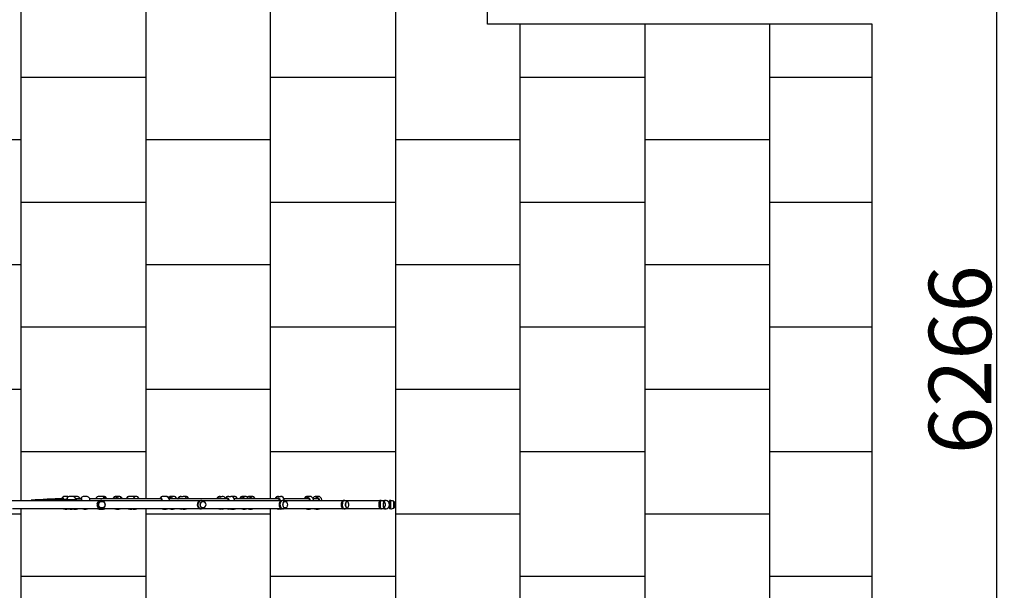
# Model space of a CAD drawing. Units: millimetres. Extents: x -777 to 11071, y -1296 to 10737.
# Drawn here: x 7126 to 11071, y 4118 to 6406 of the extents above; entities that cross this region are included whole.
import ezdxf

# ---------------------------------------------------------------- set-up
doc = ezdxf.new("R2010")
doc.units = ezdxf.units.MM
for name, color, linetype in [('BORDO PIASTE ANTITRAUMA', 20, 'Continuous'), ('GIOCO 2D', 7, 'Continuous'), ('PAVIMENTAZIONE', 254, 'Continuous'), ('QUOTE', 7, 'Continuous')]:
    doc.layers.add(name, color=color, linetype=linetype)
doc.styles.get("Standard").update_dxf_attribs({"font": 'arial.ttf'})
doc.dimstyles.new('CHZ', dxfattribs={"dimtxt": 8, "dimasz": 4, "dimexe": 1.25, "dimexo": 0.625, "dimgap": 1, "dimtad": 1, "dimdec": 1, "dimtxsty": 'Standard', "dimblk": 'OBLIQUE', "dimcen": 1, "dimadec": 0, "dimazin": 0, "dimtfac": 1, "dimtdec": 1, "dimtmove": 0, "dimatfit": 3, "dimldrblk": 'OBLIQUE', "dimfxl": 1, "dimarcsym": 0})

# ---------------------------------------------------------------- blocks, each defined once
blk = doc.blocks.new('T3DD_AL 2D')
at = {"layer": 'GIOCO 2D'}
for p, q in [((1950.7, -5451.7), (1950.7, -5097.5)), ((1983.7, -5090.8), (1983.7, -5451.7)), ((1949.7, -5307.6), (1949.7, -5315.6)), ((2000.7, -5315.6), (2000.7, -5307.6)), ((1949.7, -5328.2), (1949.7, -5336.2)), ((1949.7, -5345.3), (1949.7, -5353.3)), ((1991.2, -5371), (1991.2, -5348.9)), ((2000.7, -5336.2), (2000.7, -5328.2)), ((2000.7, -5353.3), (2000.7, -5345.3)), ((1949.7, -5384.4), (1949.7, -5392.4)), ((1983.7, -5375), (1985.7, -5375)), ((2000.7, -5392.4), (2000.7, -5384.4)), ((1985.7, -5406.3), (1983.7, -5406.3)), ((1991.2, -5693.2), (1991.2, -5405.8)), ((1949.7, -5444.8), (1949.7, -5452.8)), ((1949.7, -5452.8), (1949.7, -5455.1)), ((1949.7, -5455.1), (1949.7, -5461.5)), ((1950.7, -5452.7), (1950.7, -5451.7)), ((1950.7, -5851.7), (1950.7, -5452.7)), ((1953.9, -5455.4), (1953.9, -5455.5)), ((1980.4, -5455.4), (1980.4, -5455.5)), ((1983.7, -5452.7), (1983.7, -5451.7)), ((1983.7, -5452.7), (1983.7, -5851.7)), ((2000.7, -5452.8), (2000.7, -5444.8)), ((2000.7, -5455.1), (2000.7, -5452.8)), ((2000.7, -5461.5), (2000.7, -5455.1)), ((1949.7, -5513.4), (1949.7, -5521.4)), ((1949.7, -5521.4), (1949.7, -5523.4)), ((2000.7, -5521.4), (2000.7, -5513.4)), ((2000.7, -5523.4), (2000.7, -5521.4)), ((1949.7, -5566.8), (1949.7, -5574.8)), ((1949.7, -5582.4), (1949.7, -5590.4)), ((2000.7, -5574.8), (2000.7, -5566.8)), ((2000.7, -5590.4), (2000.7, -5582.4)), ((1949.7, -5701.8), (1949.7, -5709.8)), ((1949.7, -5709.8), (1949.7, -5712.6)), ((1983.7, -5696.7), (1985.7, -5696.7)), ((2000.7, -5709.8), (2000.7, -5701.8)), ((2000.7, -5712.6), (2000.7, -5709.8)), ((1949.7, -5733.4), (1949.7, -5741.4)), ((1985.7, -5724.8), (1983.7, -5724.8)), ((1991.2, -5958.5), (1991.2, -5723.7)), ((2000.7, -5741.4), (2000.7, -5733.4)), ((1949.7, -5781.3), (1949.7, -5773.3)), ((1949.7, -5781.4), (1949.7, -5789.4)), ((2000.7, -5773.3), (2000.7, -5781.3)), ((2000.7, -5789.4), (2000.7, -5781.4)), ((1950.7, -5854.1), (1950.7, -5851.7)), ((1950.7, -6177.2), (1950.7, -5854.1)), ((1953.9, -5860.2), (1953.9, -5860.5)), ((1980.4, -5860.2), (1980.4, -5860.5)), ((1983.7, -5854.1), (1983.7, -5851.7)), ((1983.7, -5854.1), (1983.7, -6177.2)), ((1949.7, -5937.6), (1949.7, -5929.6)), ((2000.7, -5929.6), (2000.7, -5937.6)), ((1949.7, -5971.6), (1949.7, -5963.6)), ((1949.7, -5976.9), (1949.7, -5984.9)), ((1985.7, -5963.8), (1983.7, -5963.8)), ((1985.7, -5986.6), (1983.7, -5986.6)), ((1991.2, -6162), (1991.2, -5985.6)), ((2000.7, -5963.6), (2000.7, -5971.6)), ((2000.7, -5984.9), (2000.7, -5976.9)), ((1949.7, -6021), (1949.7, -6029)), ((2000.7, -6029), (2000.7, -6021)), ((1949.7, -6047.4), (1949.7, -6055.4)), ((2000.7, -6055.4), (2000.7, -6047.4)), ((1949.7, -6171.1), (1949.7, -6163.1)), ((1950.7, -6180.6), (1950.7, -6177.2)), ((1950.7, -6422.3), (1950.7, -6180.6)), ((1953.9, -6189.4), (1953.9, -6189.7)), ((1980.4, -6189.4), (1980.4, -6189.7)), ((1985.7, -6168.5), (1983.7, -6168.5)), ((1983.7, -6180.6), (1983.7, -6177.2)), ((1983.7, -6180.6), (1983.7, -6422.3)), ((1985.7, -6186.1), (1983.7, -6186.1)), ((1991.2, -6282.9), (1991.2, -6185)), ((2000.7, -6163.1), (2000.7, -6171.1)), ((1949.7, -6279.7), (1949.7, -6287.7)), ((1983.7, -6290.1), (1985.7, -6290.1)), ((1983.7, -6302.7), (1985.7, -6302.7)), ((1991.2, -6317.4), (1991.2, -6301.7)), ((2000.7, -6287.7), (2000.7, -6279.7)), ((1949.7, -6313.4), (1949.7, -6321.4)), ((1983.7, -6327.7), (1985.7, -6327.7)), ((1983.7, -6336.4), (1985.7, -6336.4)), ((2000.7, -6321.4), (2000.7, -6313.4)), ((1950.7, -6426.5), (1950.7, -6422.3)), ((1950.7, -6569.1), (1950.7, -6426.5)), ((1983.7, -6426.5), (1983.7, -6422.3)), ((1983.7, -6426.5), (1983.7, -6569.1)), ((1953.9, -6437.2), (1953.9, -6437.7)), ((1980.4, -6437.2), (1980.4, -6437.7)), ((1950.7, -6573.7), (1950.7, -6569.1)), ((1950.7, -6591.9), (1950.7, -6573.7)), ((1953.9, -6585.6), (1953.9, -6586.1)), ((1980.4, -6585.6), (1980.4, -6586.1)), ((1983.7, -6573.7), (1983.7, -6569.1)), ((1983.7, -6573.7), (1983.7, -6591.9)), ((1983.7, -6608.4), (1950.7, -6608.4)), ((1950.7, -6613.2), (1950.7, -6608.4)), ((1950.7, -6613.2), (1983.7, -6613.2)), ((1953.7, -6625.4), (1980.7, -6625.4)), ((1953.9, -6625.4), (1953.9, -6625.9)), ((1980.4, -6625.9), (1953.9, -6625.9)), ((1980.4, -6625.4), (1980.4, -6625.9)), ((1983.7, -6613.2), (1983.7, -6608.4))]:
    blk.add_line(p, q, dxfattribs=at)
for centre, radius, start, end in [((4060.9, -4902.8), 2093.3, 187.1093, 187.3786), ((6245.6, -4793.7), 4279.7, 185.2258, 185.5526), ((396.6, -5307.1), 1594.1, 0.257, 4.875), ((3722.3, -5196.2), 1736.3, 180.38, 183.9792), ((-2578.2, -5433.4), 4567.4, 2.6286, 2.8244), ((7681.9, -5073.9), 5699.4, 181.5084, 183.0166), ((1964.7, -5307.6), 15, 158.5195, 180), ((1964.7, -5315.6), 15, 180, 201.4805), ((1964.7, -5328.2), 15, 158.5195, 180), ((1985.7, -5307.6), 15, 0, 70.5692), ((1985.7, -5328.2), 15, 0, 53.6281), ((1985.7, -5315.6), 15, 335.12, 0), ((1964.7, -5336.2), 15, 180, 201.4805), ((1964.7, -5345.3), 15, 162.3442, 180), ((1964.7, -5353.3), 15, 180, 201.4805), ((1985.7, -5353.3), 15, 298.2446, 0), ((1985.7, -5336.2), 15, 306.3719, 0), ((1985.7, -5345.3), 15, 0, 17.6558), ((1964.7, -5384.4), 15, 158.5195, 180), ((1964.7, -5392.4), 15, 180, 201.4805), ((1985.7, -5384.4), 15, 0, 55.7268), ((1985.7, -5392.4), 15, 304.2732, 0), ((1964.7, -5444.8), 15, 158.5195, 180), ((1985.7, -5444.8), 15, 0, 62.6975), ((1964.7, -5452.8), 15, 180, 201.4805), ((1964.7, -5455.1), 15, 180, 201.4805), ((1964.7, -5461.5), 15, 180, 201.4805), ((1985.7, -5455.1), 15, 291.6822, 0), ((1985.7, -5461.5), 15, 291.6822, 0), ((1985.7, -5452.8), 15, 297.3025, 0), ((1964.7, -5513.4), 15, 158.5195, 180), ((1964.7, -5521.4), 15, 180, 201.4805), ((1964.7, -5523.4), 15, 180, 201.4805), ((1985.7, -5513.4), 15, 0, 68.3178), ((1983.2, -5519.4), 8.5, 13.3371, 19.7499), ((1985.7, -5521.4), 15, 291.6822, 0), ((1985.7, -5523.4), 15, 291.6822, 0), ((1964.7, -5566.8), 15, 158.5195, 180), ((1985.7, -5566.8), 15, 0, 68.3178), ((1964.7, -5574.8), 15, 180, 201.4805), ((1964.7, -5582.4), 15, 165.4659, 180), ((1964.7, -5590.4), 15, 180, 201.4805), ((1985.7, -5574.8), 15, 291.6822, 0), ((1985.7, -5590.4), 15, 291.6822, 0), ((1985.7, -5582.4), 15, 0, 14.5341), ((1964.7, -5701.8), 15, 158.5195, 180), ((1964.7, -5709.8), 15, 180, 201.4805), ((1964.7, -5712.6), 15, 180, 201.4805), ((1985.7, -5709.8), 15, 288.0167, 0), ((1985.7, -5701.8), 15, 0, 68.3178), ((1985.7, -5712.6), 15, 291.6822, 0), ((1964.7, -5733.4), 15, 158.5195, 180), ((1964.7, -5741.4), 15, 180, 201.4805), ((1985.7, -5741.4), 15, 291.6822, 0), ((1985.7, -5773.3), 15, 0, 68.3178), ((1985.7, -5733.4), 15, 0, 43.9282), ((1964.7, -5773.3), 15, 158.5195, 180), ((1964.7, -5781.3), 15, 180, 201.4805), ((1964.7, -5781.4), 15, 179.8323, 180), ((1964.7, -5789.4), 15, 180, 201.4805), ((1985.7, -5781.3), 15, 291.6822, 0), ((1985.7, -5789.4), 15, 291.6822, 0), ((1985.7, -5781.4), 15, 0, 0.1677), ((1985.7, -5929.6), 15, 0, 68.3178), ((1964.7, -5929.6), 15, 158.5195, 180), ((1964.7, -5937.6), 15, 180, 201.4805), ((1985.7, -5963.6), 15, 0, 68.3178), ((1985.7, -5937.6), 15, 299.7473, 0), ((1964.7, -5963.6), 15, 158.5195, 180), ((1964.7, -5971.6), 15, 180, 201.4805), ((1964.7, -5976.9), 15, 170.0061, 180), ((1964.7, -5984.9), 15, 180, 201.4805), ((1985.7, -5971.6), 15, 270, 0), ((1985.7, -5984.9), 15, 291.6822, 0), ((1985.7, -5976.9), 15, 0, 9.9939), ((1964.7, -6021), 15, 158.5195, 180), ((1964.7, -6029), 15, 180, 201.4805), ((1985.7, -6021), 15, 0, 68.3178), ((1985.7, -6029), 15, 291.6822, 0), ((1964.7, -6047.4), 15, 158.5195, 180), ((1964.7, -6055.4), 15, 180, 201.4805), ((1983.2, -6051.4), 8.5, 0, 19.7499), ((1983.2, -6051.4), 8.5, 340.2501, 0), ((1985.7, -6055.4), 15, 291.6822, 0), ((1985.7, -6047.4), 15, 0, 37.9488), ((1985.7, -6163.1), 15, 0, 68.3178), ((1964.7, -6163.1), 15, 158.5195, 180), ((1964.7, -6171.1), 15, 180, 201.4805), ((1985.7, -6171.1), 15, 270, 0), ((1985.7, -6279.7), 15, 0, 68.3178), ((1964.7, -6279.7), 15, 158.5195, 180), ((1964.7, -6287.7), 15, 180, 201.4805), ((1964.7, -6313.4), 15, 158.5195, 180), ((1985.7, -6287.7), 15, 270, 0), ((1985.7, -6313.4), 15, 0, 58.814), ((1964.7, -6321.4), 15, 180, 201.4805), ((1983.2, -6317.4), 8, 273.5833, 0), ((1983.2, -6317.4), 8.5, 273.3723, 0), ((1985.7, -6321.4), 15, 270, 0), ((1983.2, -6317.4), 8.5, 0, 19.7499), ((1967.2, -6591.9), 17, 166.0694, 256.0694), ((1967.2, -6591.9), 17, 283.9306, 13.9306), ((1967.2, -6591.9), 16.5, 180, 0), ((2023.6, -6601.9), 73.8, 188.8154, 198.6217), ((1969.3, -6607.7), 23.9, 229.9576, 264.9563), ((1962.1, -6608.4), 1.2, 0, 24.373), ((1965.1, -6607.7), 23.9, 275.0437, 310.0424), ((1972.3, -6608.4), 1.2, 155.627, 180), ((1910.8, -6601.9), 73.8, 341.3783, 351.1846)]:
    blk.add_arc(centre, radius, start, end, dxfattribs=at)
for centre, major_axis, ratio, start_param, end_param in [((1983.2, -5316.3), (-8.5, 0), 0.098244, 2.122374, 3.141593), ((1983.2, -5297.9), (-8.5, 0), 0.520368, 2.341434, 3.141593), ((1983.2, -5316.3), (-8.5, 0), 0.098244, 3.141593, 3.770742), ((1983.2, -5297.9), (-8.5, 0), 0.520368, 3.141593, 3.639791), ((1983.2, -5372.8), (-8.5, 0), 0.218298, 1.629654, 3.141593), ((1983.2, -5372.8), (-8.5, 0), 0.218298, 3.141593, 3.732541), ((1967.2, -5452.7), (16.5, 0), 0.976287, 5.508626, 9.424778), ((1967.2, -5451.7), (16.5, 0), 0.976287, 1.738115, 3.141593), ((1967.2, -5451.7), (16.5, 0), 0.976287, 0, 1.403478), ((1983.2, -5434.1), (-8.5, 0), 0.384056, 3.141593, 3.486294), ((1983.2, -5434.1), (-8.5, 0), 0.384056, 2.796891, 3.141593), ((1967.2, -5452.7), (16.5, 0), 0.976287, 3.141593, 3.916152), ((1983.2, -5515.5), (-8.5, 0), 0.993052, 3.141593, 3.486294), ((1983.2, -5515.5), (-8.5, 0), 0.993052, 2.796891, 3.141593), ((1983.2, -5519.3), (-8.5, 0), 0.993052, 3.36655, 3.486294), ((1983.2, -5557.2), (-8.5, 0), 0.525508, 3.141593, 3.486294), ((1983.2, -5557.2), (-8.5, 0), 0.525508, 2.796891, 3.141593), ((1983.2, -5691.8), (-8.5, 0), 0.482281, 1.629654, 3.141593), ((1983.2, -5691.8), (-8.5, 0), 0.482281, 3.141593, 3.486294), ((1983.2, -5732), (-8.5, 0), 0.941247, 3.141593, 3.486294), ((1983.2, -5732), (-8.5, 0), 0.941247, 2.796891, 3.141593), ((1983.2, -5766.1), (-8.5, 0), 0.713956, 3.141593, 3.486294), ((1983.2, -5766.1), (-8.5, 0), 0.713956, 2.796891, 3.141593), ((1967.2, -5851.7), (16.5, 0), 0.864949, 0, 3.141593), ((1967.2, -5854.1), (16.5, 0), 0.864949, 6.012613, 9.424778), ((1967.2, -5854.1), (16.5, 0), 0.864949, 3.141593, 3.412165), ((1967.2, -5860.2), (13.5, 0), 0.864949, 0, 4.253175), ((1967.2, -5860.2), (13.5, 0), 0.864949, 5.171603, 6.283185), ((1983.2, -5956.4), (-8.5, 0), 0.713956, 1.629654, 3.141593), ((1983.2, -5926), (-8.5, 0), 0.880622, 3.141593, 3.486294), ((1983.2, -5926), (-8.5, 0), 0.880622, 2.796891, 3.141593), ((1983.2, -5956.4), (-8.5, 0), 0.713956, 3.141593, 3.486294), ((1983.2, -6021.4), (-8.5, 0), 0.974146, 3.141593, 3.486294), ((1983.2, -6021.4), (-8.5, 0), 0.974146, 2.796891, 3.141593), ((1967.2, -6177.2), (16.5, 0), 0.699039, 0, 3.141593), ((1967.2, -6180.6), (16.5, 0), 0.699039, 6.130995, 9.424778), ((1967.2, -6180.6), (16.5, 0), 0.699039, 3.141593, 3.293783), ((1967.2, -6189.4), (13.5, 0), 0.699039, 0, 3.689942), ((1967.2, -6189.4), (13.5, 0), 0.699039, 5.734836, 6.283185), ((1983.2, -6159.5), (-8.5, 0), 0.880622, 1.629654, 3.141593), ((1983.2, -6159.5), (-8.5, 0), 0.880622, 3.141593, 3.486294), ((1983.2, -6280.1), (-8.5, 0), 0.974146, 1.629654, 3.141593), ((1983.2, -6280.1), (-8.5, 0), 0.974146, 3.141593, 3.486294), ((1967.2, -6422.3), (16.5, 0), 0.482107, 0, 3.141593), ((1967.2, -6426.5), (16.5, 0), 0.482107, 6.197742, 9.424778), ((1967.2, -6426.5), (16.5, 0), 0.482107, 3.141593, 3.227036), ((1967.2, -6437.2), (13.5, 0), 0.482107, 0, 3.463529), ((1967.2, -6437.7), (13.2, 0), 0.482107, 0, 3.855528), ((1967.2, -6437.7), (13.2, 0), 0.482107, 5.56925, 6.283185), ((1967.2, -6437.2), (13.5, 0), 0.482107, 5.961249, 6.283185), ((1967.2, -6569.1), (16.5, 0), 0.229985, 1.617291, 3.141593), ((1967.2, -6573.7), (16.5, 0), 0.229985, 6.246528, 9.424778), ((1967.2, -6573.7), (16.5, 0), 0.229985, 3.141593, 3.17825), ((1967.2, -6585.6), (13.5, 0), 0.229985, 0, 3.342686), ((1967.2, -6586.1), (13.2, 0), 0.229985, 0, 3.42665), ((1967.2, -6569.1), (16.5, 0), 0.229985, 0, 1.524301), ((1967.2, -6586.1), (13.2, 0), 0.229985, 5.998128, 6.283185), ((1967.2, -6585.6), (13.5, 0), 0.229985, 6.082092, 6.283185)]:
    blk.add_ellipse(centre, major_axis=major_axis, ratio=ratio, start_param=start_param, end_param=end_param, dxfattribs=at)
for centre, major_axis, ratio in [((1967.2, -5455.4), (13.5, 0), 0.976287), ((1967.2, -5455.5), (13.2, 0), 0.976287), ((1967.2, -5860.5), (13.2, 0), 0.864949), ((1967.2, -6189.7), (13.2, 0), 0.699039)]:
    blk.add_ellipse(centre, major_axis=major_axis, ratio=ratio, dxfattribs=at)
for points, knots in [([(1987.7, -5317.2), (1987.8, -5317.2), (1987.9, -5317.2), (1988.3, -5317.2), (1988.8, -5317.2), (1989.5, -5317.2), (1989.9, -5317.1), (1990.5, -5317.1), (1990.7, -5317.1), (1991.1, -5317.1), (1991.3, -5317), (1991.7, -5317), (1991.8, -5317), (1992.2, -5317), (1992.3, -5316.9), (1992.7, -5316.9), (1992.9, -5316.9), (1993.3, -5316.8), (1993.4, -5316.8), (1993.8, -5316.7), (1993.9, -5316.7), (1994.2, -5316.6), (1994.3, -5316.5), (1994.5, -5316.5), (1994.6, -5316.4), (1994.6, -5316.3), (1994.7, -5316.3), (1994.7, -5316.3), (1994.7, -5316.2), (1994.6, -5316.2), (1994.6, -5316.1), (1994.5, -5316.1), (1994.3, -5316), (1994.2, -5315.9), (1993.9, -5315.8), (1993.8, -5315.8), (1993.4, -5315.7), (1993.3, -5315.7), (1992.9, -5315.7), (1992.7, -5315.6), (1992.3, -5315.6), (1992.2, -5315.6), (1991.8, -5315.5), (1991.7, -5315.5), (1991.3, -5315.5), (1991.1, -5315.4), (1990.7, -5315.4), (1990.5, -5315.4), (1990.2, -5315.4), (1990.1, -5315.4), (1990, -5315.4)], [-12.376269, -12.376269, -12.376269, -12.376269, -12.069209, -12.069209, -10.878119, -10.878119, -9.687029, -9.687029, -8.958689, -8.958689, -8.230349, -8.230349, -7.502008, -7.502008, -6.773668, -6.773668, -5.777164, -5.777164, -4.780661, -4.780661, -3.585496, -3.585496, -2.39033, -2.39033, -1.195165, -1.195165, 0, 0, 0, 1.195165, 1.195165, 2.39033, 2.39033, 3.585496, 3.585496, 4.780661, 4.780661, 5.777164, 5.777164, 6.773668, 6.773668, 7.502008, 7.502008, 8.230349, 8.230349, 8.958689, 8.958689, 9.687029, 9.687029, 9.92942, 9.92942, 9.92942, 9.92942]), ([(1989.2, -5302.8), (1989.6, -5302.7), (1989.9, -5302.6), (1990.5, -5302.4), (1990.7, -5302.3), (1991.1, -5302.2), (1991.3, -5302.1), (1991.7, -5301.9), (1991.8, -5301.8), (1992.2, -5301.6), (1992.3, -5301.5), (1992.7, -5301.3), (1992.9, -5301.1), (1993.3, -5300.8), (1993.4, -5300.6), (1993.8, -5300.3), (1993.9, -5300.1), (1994.2, -5299.6), (1994.3, -5299.4), (1994.5, -5299), (1994.6, -5298.8), (1994.6, -5298.3), (1994.7, -5298.1), (1994.7, -5297.9), (1994.7, -5297.7), (1994.6, -5297.5), (1994.6, -5297), (1994.5, -5296.8), (1994.3, -5296.4), (1994.2, -5296.2), (1993.9, -5295.7), (1993.8, -5295.5), (1993.4, -5295.2), (1993.3, -5295), (1992.9, -5294.7), (1992.7, -5294.5), (1992.3, -5294.3), (1992.2, -5294.2), (1991.8, -5294), (1991.7, -5293.9), (1991.3, -5293.7), (1991.1, -5293.6), (1990.8, -5293.5), (1990.7, -5293.5), (1990.6, -5293.4)], [-10.801724, -10.801724, -10.801724, -10.801724, -9.687029, -9.687029, -8.958689, -8.958689, -8.230349, -8.230349, -7.502008, -7.502008, -6.773668, -6.773668, -5.777164, -5.777164, -4.780661, -4.780661, -3.585496, -3.585496, -2.39033, -2.39033, -1.195165, -1.195165, 0, 0, 0, 1.195165, 1.195165, 2.39033, 2.39033, 3.585496, 3.585496, 4.780661, 4.780661, 5.777164, 5.777164, 6.773668, 6.773668, 7.502008, 7.502008, 8.230349, 8.230349, 8.958689, 8.958689, 9.215671, 9.215671, 9.215671, 9.215671]), ([(1994.6, -5348.3), (1994.5, -5348.3), (1994.5, -5348.3), (1994.3, -5348.4), (1994.2, -5348.4), (1993.9, -5348.5), (1993.8, -5348.5), (1993.4, -5348.6), (1993.3, -5348.6), (1992.9, -5348.7), (1992.7, -5348.7), (1992.3, -5348.8), (1992.2, -5348.8), (1991.8, -5348.8), (1991.7, -5348.9), (1991.3, -5348.9), (1991.1, -5348.9), (1990.7, -5348.9), (1990.5, -5349), (1989.9, -5349), (1989.5, -5349), (1989.1, -5349), (1989.1, -5349), (1989.1, -5349)], [1.516077, 1.516077, 1.516077, 1.516077, 2.39033, 2.39033, 3.585496, 3.585496, 4.780661, 4.780661, 5.777164, 5.777164, 6.773668, 6.773668, 7.502008, 7.502008, 8.230349, 8.230349, 8.958689, 8.958689, 9.687029, 9.687029, 10.878119, 10.878119, 10.915924, 10.915924, 10.915924, 10.915924]), ([(1985.7, -5375), (1986, -5375), (1986.4, -5375), (1987.2, -5375), (1987.6, -5375), (1988.3, -5375), (1988.8, -5374.9), (1989.5, -5374.8), (1989.9, -5374.8), (1990.5, -5374.7), (1990.7, -5374.7), (1991.1, -5374.6), (1991.3, -5374.6), (1991.7, -5374.5), (1991.8, -5374.4), (1992.2, -5374.4), (1992.3, -5374.3), (1992.7, -5374.2), (1992.9, -5374.2), (1993.3, -5374), (1993.4, -5373.9), (1993.8, -5373.8), (1993.9, -5373.7), (1994.2, -5373.5), (1994.3, -5373.5), (1994.5, -5373.3), (1994.6, -5373.2), (1994.6, -5373), (1994.7, -5372.9), (1994.7, -5372.8), (1994.7, -5372.7), (1994.6, -5372.6), (1994.6, -5372.4), (1994.5, -5372.4), (1994.3, -5372.2), (1994.2, -5372.1), (1993.9, -5371.9), (1993.8, -5371.8), (1993.4, -5371.7), (1993.3, -5371.6), (1992.9, -5371.5), (1992.7, -5371.4), (1992.3, -5371.3), (1992.2, -5371.3), (1991.8, -5371.2), (1991.7, -5371.1), (1991.3, -5371.1), (1991.1, -5371), (1990.7, -5370.9), (1990.5, -5370.9), (1990.2, -5370.9), (1990.2, -5370.9), (1990.2, -5370.9)], [-14.272681, -14.272681, -14.272681, -14.272681, -13.170945, -13.170945, -12.069209, -12.069209, -10.878119, -10.878119, -9.687029, -9.687029, -8.958689, -8.958689, -8.230349, -8.230349, -7.502008, -7.502008, -6.773668, -6.773668, -5.777164, -5.777164, -4.780661, -4.780661, -3.585496, -3.585496, -2.39033, -2.39033, -1.195165, -1.195165, 0, 0, 0, 1.195165, 1.195165, 2.39033, 2.39033, 3.585496, 3.585496, 4.780661, 4.780661, 5.777164, 5.777164, 6.773668, 6.773668, 7.502008, 7.502008, 8.230349, 8.230349, 8.958689, 8.958689, 9.687029, 9.687029, 9.736701, 9.736701, 9.736701, 9.736701]), ([(1994.1, -5404.8), (1994.1, -5404.8), (1994.1, -5404.8), (1993.9, -5404.9), (1993.8, -5405), (1993.4, -5405.2), (1993.3, -5405.2), (1992.9, -5405.4), (1992.7, -5405.4), (1992.3, -5405.5), (1992.2, -5405.6), (1991.8, -5405.7), (1991.7, -5405.7), (1991.3, -5405.8), (1991.1, -5405.8), (1990.7, -5405.9), (1990.5, -5405.9), (1989.9, -5406), (1989.5, -5406.1), (1988.8, -5406.1), (1988.3, -5406.2), (1987.6, -5406.2), (1987.2, -5406.2), (1986.4, -5406.3), (1986, -5406.3), (1985.7, -5406.3)], [3.409889, 3.409889, 3.409889, 3.409889, 3.585496, 3.585496, 4.780661, 4.780661, 5.777164, 5.777164, 6.773668, 6.773668, 7.502008, 7.502008, 8.230349, 8.230349, 8.958689, 8.958689, 9.687029, 9.687029, 10.878119, 10.878119, 12.069209, 12.069209, 13.170945, 13.170945, 14.272681, 14.272681, 14.272681, 14.272681]), ([(1992.8, -5366.5), (1992.7, -5366.5), (1992.6, -5366.6), (1992.3, -5366.7), (1992.2, -5366.8), (1991.8, -5366.9), (1991.7, -5367), (1991.4, -5367.1), (1991.3, -5367.1), (1991.2, -5367.1)], [6.333085, 6.333085, 6.333085, 6.333085, 6.773668, 6.773668, 7.502008, 7.502008, 8.230349, 8.230349, 8.553213, 8.553213, 8.553213, 8.553213]), ([(1991.2, -5437.2), (1991.3, -5437.1), (1991.4, -5437.1), (1991.7, -5437), (1991.8, -5436.9), (1992.2, -5436.8), (1992.3, -5436.7), (1992.7, -5436.5), (1992.9, -5436.4), (1993.3, -5436.2), (1993.4, -5436.1), (1993.8, -5435.8), (1993.9, -5435.7), (1994.2, -5435.4), (1994.3, -5435.2), (1994.5, -5434.9), (1994.6, -5434.7), (1994.6, -5434.4), (1994.7, -5434.2), (1994.7, -5434.1), (1994.7, -5433.9), (1994.6, -5433.8), (1994.6, -5433.4), (1994.5, -5433.3), (1994.3, -5432.9), (1994.2, -5432.8), (1993.9, -5432.5), (1993.8, -5432.3), (1993.4, -5432.1), (1993.3, -5431.9), (1992.9, -5431.7), (1992.7, -5431.6), (1992.3, -5431.4), (1992.2, -5431.3), (1991.8, -5431.2), (1991.7, -5431.1), (1991.4, -5431), (1991.3, -5431), (1991.2, -5430.9)], [-8.553213, -8.553213, -8.553213, -8.553213, -8.230349, -8.230349, -7.502008, -7.502008, -6.773668, -6.773668, -5.777164, -5.777164, -4.780661, -4.780661, -3.585496, -3.585496, -2.39033, -2.39033, -1.195165, -1.195165, 0, 0, 0, 1.195165, 1.195165, 2.39033, 2.39033, 3.585496, 3.585496, 4.780661, 4.780661, 5.777164, 5.777164, 6.773668, 6.773668, 7.502008, 7.502008, 8.230349, 8.230349, 8.553213, 8.553213, 8.553213, 8.553213]), ([(1955.4, -5464), (1956.8, -5465.4), (1958.3, -5466.4), (1961.3, -5468), (1962.9, -5468.5), (1965.8, -5469), (1967.2, -5469.1), (1969.9, -5468.8), (1971.2, -5468.6), (1974, -5467.6), (1975.4, -5466.9), (1977.5, -5465.4), (1978.3, -5464.7), (1979, -5464)], [3.916152, 3.916152, 3.916152, 3.916152, 4.234647, 4.234647, 4.534695, 4.534695, 4.797979, 4.797979, 5.055621, 5.055621, 5.336909, 5.336909, 5.508626, 5.508626, 5.508626, 5.508626]), ([(1992.5, -5466.2), (1992.5, -5466.2), (1992.5, -5466.2), (1992.3, -5466.3), (1992.2, -5466.3), (1991.8, -5466.5), (1991.7, -5466.6), (1991.4, -5466.7), (1991.3, -5466.7), (1991.2, -5466.7)], [6.692779, 6.692779, 6.692779, 6.692779, 6.773668, 6.773668, 7.502008, 7.502008, 8.230349, 8.230349, 8.553213, 8.553213, 8.553213, 8.553213]), ([(1991.2, -5523.6), (1991.3, -5523.5), (1991.4, -5523.4), (1991.7, -5523.1), (1991.8, -5523), (1992.2, -5522.6), (1992.3, -5522.4), (1992.7, -5521.9), (1992.9, -5521.6), (1993.3, -5521), (1993.4, -5520.7), (1993.8, -5520), (1993.9, -5519.6), (1994.2, -5518.8), (1994.3, -5518.4), (1994.5, -5517.6), (1994.6, -5517.2), (1994.6, -5516.3), (1994.7, -5515.9), (1994.7, -5515.5), (1994.7, -5515.1), (1994.6, -5514.7), (1994.6, -5513.9), (1994.5, -5513.4), (1994.3, -5512.6), (1994.2, -5512.2), (1993.9, -5511.4), (1993.8, -5511), (1993.4, -5510.3), (1993.3, -5510), (1992.9, -5509.4), (1992.7, -5509.1), (1992.3, -5508.6), (1992.2, -5508.4), (1991.8, -5508.1), (1991.7, -5507.9), (1991.4, -5507.6), (1991.3, -5507.5), (1991.2, -5507.5)], [-8.553213, -8.553213, -8.553213, -8.553213, -8.230349, -8.230349, -7.502008, -7.502008, -6.773668, -6.773668, -5.777164, -5.777164, -4.780661, -4.780661, -3.585496, -3.585496, -2.39033, -2.39033, -1.195165, -1.195165, 0, 0, 0, 1.195165, 1.195165, 2.39033, 2.39033, 3.585496, 3.585496, 4.780661, 4.780661, 5.777164, 5.777164, 6.773668, 6.773668, 7.502008, 7.502008, 8.230349, 8.230349, 8.553213, 8.553213, 8.553213, 8.553213]), ([(1991.2, -5561.5), (1991.3, -5561.4), (1991.4, -5561.4), (1991.7, -5561.3), (1991.8, -5561.2), (1992.2, -5561), (1992.3, -5560.9), (1992.7, -5560.6), (1992.9, -5560.5), (1993.3, -5560.1), (1993.4, -5560), (1993.8, -5559.6), (1993.9, -5559.4), (1994.2, -5559), (1994.3, -5558.8), (1994.5, -5558.3), (1994.6, -5558.1), (1994.6, -5557.6), (1994.7, -5557.4), (1994.7, -5557.2), (1994.7, -5557), (1994.6, -5556.8), (1994.6, -5556.3), (1994.5, -5556.1), (1994.3, -5555.7), (1994.2, -5555.5), (1993.9, -5555), (1993.8, -5554.8), (1993.4, -5554.5), (1993.3, -5554.3), (1992.9, -5554), (1992.7, -5553.8), (1992.3, -5553.6), (1992.2, -5553.5), (1991.8, -5553.3), (1991.7, -5553.2), (1991.4, -5553), (1991.3, -5553), (1991.2, -5553)], [-8.553213, -8.553213, -8.553213, -8.553213, -8.230349, -8.230349, -7.502008, -7.502008, -6.773668, -6.773668, -5.777164, -5.777164, -4.780661, -4.780661, -3.585496, -3.585496, -2.39033, -2.39033, -1.195165, -1.195165, 0, 0, 0, 1.195165, 1.195165, 2.39033, 2.39033, 3.585496, 3.585496, 4.780661, 4.780661, 5.777164, 5.777164, 6.773668, 6.773668, 7.502008, 7.502008, 8.230349, 8.230349, 8.553213, 8.553213, 8.553213, 8.553213]), ([(1985.7, -5696.7), (1986, -5696.7), (1986.4, -5696.7), (1987.2, -5696.7), (1987.6, -5696.6), (1988.3, -5696.5), (1988.8, -5696.4), (1989.5, -5696.3), (1989.9, -5696.2), (1990.5, -5696), (1990.7, -5695.9), (1991.1, -5695.8), (1991.3, -5695.7), (1991.7, -5695.5), (1991.8, -5695.4), (1992.2, -5695.2), (1992.3, -5695.1), (1992.7, -5694.9), (1992.9, -5694.8), (1993.3, -5694.5), (1993.4, -5694.3), (1993.8, -5694), (1993.9, -5693.8), (1994.2, -5693.4), (1994.3, -5693.2), (1994.5, -5692.8), (1994.6, -5692.6), (1994.6, -5692.2), (1994.7, -5692), (1994.7, -5691.8), (1994.7, -5691.6), (1994.6, -5691.4), (1994.6, -5691), (1994.5, -5690.8), (1994.3, -5690.4), (1994.2, -5690.2), (1993.9, -5689.8), (1993.8, -5689.6), (1993.4, -5689.3), (1993.3, -5689.1), (1992.9, -5688.8), (1992.7, -5688.7), (1992.3, -5688.4), (1992.2, -5688.4), (1991.8, -5688.2), (1991.7, -5688.1), (1991.4, -5687.9), (1991.3, -5687.9), (1991.2, -5687.9)], [-14.272681, -14.272681, -14.272681, -14.272681, -13.170945, -13.170945, -12.069209, -12.069209, -10.878119, -10.878119, -9.687029, -9.687029, -8.958689, -8.958689, -8.230349, -8.230349, -7.502008, -7.502008, -6.773668, -6.773668, -5.777164, -5.777164, -4.780661, -4.780661, -3.585496, -3.585496, -2.39033, -2.39033, -1.195165, -1.195165, 0, 0, 0, 1.195165, 1.195165, 2.39033, 2.39033, 3.585496, 3.585496, 4.780661, 4.780661, 5.777164, 5.777164, 6.773668, 6.773668, 7.502008, 7.502008, 8.230349, 8.230349, 8.553213, 8.553213, 8.553213, 8.553213]), ([(1990.3, -5724.1), (1990.3, -5724.1), (1990.3, -5724.1), (1989.9, -5724.2), (1989.5, -5724.3), (1988.8, -5724.5), (1988.3, -5724.5), (1987.6, -5724.6), (1987.2, -5724.7), (1986.4, -5724.7), (1986, -5724.8), (1985.7, -5724.8)], [9.633561, 9.633561, 9.633561, 9.633561, 9.687029, 9.687029, 10.878119, 10.878119, 12.069209, 12.069209, 13.170945, 13.170945, 14.272681, 14.272681, 14.272681, 14.272681]), ([(1991.2, -5739.6), (1991.3, -5739.6), (1991.4, -5739.5), (1991.7, -5739.2), (1991.8, -5739), (1992.2, -5738.7), (1992.3, -5738.5), (1992.7, -5738.1), (1992.9, -5737.8), (1993.3, -5737.2), (1993.4, -5736.9), (1993.8, -5736.3), (1993.9, -5735.9), (1994.2, -5735.1), (1994.3, -5734.8), (1994.5, -5734), (1994.6, -5733.6), (1994.6, -5732.8), (1994.7, -5732.4), (1994.7, -5732), (1994.7, -5731.6), (1994.6, -5731.2), (1994.6, -5730.4), (1994.5, -5730), (1994.3, -5729.2), (1994.2, -5728.8), (1993.9, -5728.1), (1993.8, -5727.7), (1993.4, -5727.1), (1993.3, -5726.8), (1992.9, -5726.3), (1992.8, -5726.1), (1992.6, -5725.9)], [-8.553213, -8.553213, -8.553213, -8.553213, -8.230349, -8.230349, -7.502008, -7.502008, -6.773668, -6.773668, -5.777164, -5.777164, -4.780661, -4.780661, -3.585496, -3.585496, -2.39033, -2.39033, -1.195165, -1.195165, 0, 0, 0, 1.195165, 1.195165, 2.39033, 2.39033, 3.585496, 3.585496, 4.780661, 4.780661, 5.777164, 5.777164, 6.525289, 6.525289, 6.525289, 6.525289]), ([(1991.2, -5760.3), (1991.3, -5760.4), (1991.4, -5760.4), (1991.7, -5760.6), (1991.8, -5760.8), (1992.2, -5761), (1992.3, -5761.2), (1992.7, -5761.5), (1992.9, -5761.7), (1993.3, -5762.2), (1993.4, -5762.4), (1993.8, -5762.9), (1993.9, -5763.2), (1994.2, -5763.7), (1994.3, -5764), (1994.5, -5764.6), (1994.6, -5764.9), (1994.6, -5765.5), (1994.7, -5765.8), (1994.7, -5766.1), (1994.7, -5766.4), (1994.6, -5766.7), (1994.6, -5767.3), (1994.5, -5767.6), (1994.3, -5768.2), (1994.2, -5768.5), (1993.9, -5769.1), (1993.8, -5769.4), (1993.4, -5769.8), (1993.3, -5770.1), (1992.9, -5770.5), (1992.7, -5770.7), (1992.3, -5771.1), (1992.2, -5771.2), (1991.8, -5771.5), (1991.7, -5771.6), (1991.4, -5771.8), (1991.3, -5771.9), (1991.2, -5771.9)], [-8.553213, -8.553213, -8.553213, -8.553213, -8.230349, -8.230349, -7.502008, -7.502008, -6.773668, -6.773668, -5.777164, -5.777164, -4.780661, -4.780661, -3.585496, -3.585496, -2.39033, -2.39033, -1.195165, -1.195165, 0, 0, 0, 1.195165, 1.195165, 2.39033, 2.39033, 3.585496, 3.585496, 4.780661, 4.780661, 5.777164, 5.777164, 6.773668, 6.773668, 7.502008, 7.502008, 8.230349, 8.230349, 8.553213, 8.553213, 8.553213, 8.553213]), ([(1951.3, -5857.9), (1951.5, -5858.6), (1951.8, -5859.4), (1952.4, -5860.8), (1952.7, -5861.4), (1953.3, -5862.7), (1953.7, -5863.3), (1954.4, -5864.5), (1954.7, -5865), (1955.5, -5866.1), (1955.8, -5866.5), (1956.2, -5867)], [3.4121654, 3.4121654, 3.4121654, 3.4121654, 3.4819792, 3.4819792, 3.551793, 3.551793, 3.6216067, 3.6216067, 3.6914205, 3.6914205, 3.7612342, 3.7612342, 3.7612342, 3.7612342]), ([(1978.2, -5867), (1978.6, -5866.5), (1978.9, -5866.1), (1979.7, -5865), (1980, -5864.5), (1980.7, -5863.3), (1981.1, -5862.7), (1981.7, -5861.4), (1982, -5860.8), (1982.6, -5859.4), (1982.9, -5858.6), (1983.1, -5857.9)], [5.6635437, 5.6635437, 5.6635437, 5.6635437, 5.7333575, 5.7333575, 5.8031712, 5.8031712, 5.872985, 5.872985, 5.9427988, 5.9427988, 6.0126125, 6.0126125, 6.0126125, 6.0126125]), ([(1991.2, -5950.7), (1991.3, -5950.7), (1991.4, -5950.8), (1991.7, -5951), (1991.8, -5951.1), (1992.2, -5951.4), (1992.3, -5951.5), (1992.7, -5951.8), (1992.9, -5952), (1993.3, -5952.5), (1993.4, -5952.7), (1993.8, -5953.2), (1993.9, -5953.5), (1994.2, -5954), (1994.3, -5954.3), (1994.5, -5955), (1994.6, -5955.3), (1994.6, -5955.9), (1994.7, -5956.2), (1994.7, -5956.4), (1994.7, -5956.7), (1994.6, -5957), (1994.6, -5957.6), (1994.5, -5957.9), (1994.3, -5958.5), (1994.2, -5958.8), (1993.9, -5959.4), (1993.8, -5959.7), (1993.4, -5960.2), (1993.3, -5960.4), (1992.9, -5960.8), (1992.7, -5961.1), (1992.3, -5961.4), (1992.2, -5961.5), (1991.8, -5961.8), (1991.7, -5961.9), (1991.3, -5962.2), (1991.1, -5962.3), (1990.7, -5962.5), (1990.5, -5962.7), (1989.9, -5962.9), (1989.5, -5963.1), (1988.8, -5963.3), (1988.3, -5963.4), (1987.6, -5963.6), (1987.2, -5963.7), (1986.4, -5963.7), (1986, -5963.8), (1985.7, -5963.8)], [-8.553213, -8.553213, -8.553213, -8.553213, -8.230349, -8.230349, -7.502008, -7.502008, -6.773668, -6.773668, -5.777164, -5.777164, -4.780661, -4.780661, -3.585496, -3.585496, -2.39033, -2.39033, -1.195165, -1.195165, 0, 0, 0, 1.195165, 1.195165, 2.39033, 2.39033, 3.585496, 3.585496, 4.780661, 4.780661, 5.777164, 5.777164, 6.773668, 6.773668, 7.502008, 7.502008, 8.230349, 8.230349, 8.958689, 8.958689, 9.687029, 9.687029, 10.878119, 10.878119, 12.069209, 12.069209, 13.170945, 13.170945, 14.272681, 14.272681, 14.272681, 14.272681]), ([(1991.2, -5918.9), (1991.3, -5918.9), (1991.4, -5919), (1991.7, -5919.2), (1991.8, -5919.4), (1992.2, -5919.8), (1992.3, -5919.9), (1992.7, -5920.3), (1992.9, -5920.6), (1993.3, -5921.1), (1993.4, -5921.4), (1993.8, -5922), (1993.9, -5922.4), (1994.2, -5923.1), (1994.3, -5923.4), (1994.5, -5924.2), (1994.6, -5924.6), (1994.6, -5925.3), (1994.7, -5925.7), (1994.7, -5926), (1994.7, -5926.4), (1994.6, -5926.7), (1994.6, -5927.5), (1994.5, -5927.9), (1994.3, -5928.6), (1994.2, -5929), (1993.9, -5929.7), (1993.8, -5930), (1993.4, -5930.6), (1993.3, -5930.9), (1992.9, -5931.4), (1992.7, -5931.7), (1992.3, -5932.1), (1992.2, -5932.3), (1991.8, -5932.6), (1991.7, -5932.8), (1991.4, -5933), (1991.3, -5933.1), (1991.2, -5933.2)], [-8.553213, -8.553213, -8.553213, -8.553213, -8.230349, -8.230349, -7.502008, -7.502008, -6.773668, -6.773668, -5.777164, -5.777164, -4.780661, -4.780661, -3.585496, -3.585496, -2.39033, -2.39033, -1.195165, -1.195165, 0, 0, 0, 1.195165, 1.195165, 2.39033, 2.39033, 3.585496, 3.585496, 4.780661, 4.780661, 5.777164, 5.777164, 6.773668, 6.773668, 7.502008, 7.502008, 8.230349, 8.230349, 8.553213, 8.553213, 8.553213, 8.553213]), ([(1991.2, -6029.3), (1991.3, -6029.2), (1991.4, -6029.1), (1991.7, -6028.8), (1991.8, -6028.7), (1992.2, -6028.3), (1992.3, -6028.1), (1992.7, -6027.6), (1992.9, -6027.3), (1993.3, -6026.7), (1993.4, -6026.4), (1993.8, -6025.8), (1993.9, -6025.4), (1994.2, -6024.6), (1994.3, -6024.2), (1994.5, -6023.4), (1994.6, -6023), (1994.6, -6022.1), (1994.7, -6021.7), (1994.7, -6021.4), (1994.7, -6021), (1994.6, -6020.6), (1994.6, -6019.7), (1994.5, -6019.3), (1994.3, -6018.5), (1994.2, -6018.1), (1993.9, -6017.3), (1993.8, -6016.9), (1993.4, -6016.3), (1993.3, -6016), (1992.9, -6015.4), (1992.7, -6015.1), (1992.3, -6014.6), (1992.2, -6014.4), (1991.8, -6014), (1991.7, -6013.9), (1991.4, -6013.6), (1991.3, -6013.5), (1991.2, -6013.4)], [-8.553213, -8.553213, -8.553213, -8.553213, -8.230349, -8.230349, -7.502008, -7.502008, -6.773668, -6.773668, -5.777164, -5.777164, -4.780661, -4.780661, -3.585496, -3.585496, -2.39033, -2.39033, -1.195165, -1.195165, 0, 0, 0, 1.195165, 1.195165, 2.39033, 2.39033, 3.585496, 3.585496, 4.780661, 4.780661, 5.777164, 5.777164, 6.773668, 6.773668, 7.502008, 7.502008, 8.230349, 8.230349, 8.553213, 8.553213, 8.553213, 8.553213]), ([(1991.2, -6059.5), (1991.3, -6059.4), (1991.4, -6059.4), (1991.7, -6059.1), (1991.8, -6058.9), (1992.2, -6058.5), (1992.3, -6058.3), (1992.7, -6057.9), (1992.9, -6057.6), (1993.3, -6056.9), (1993.4, -6056.6), (1993.8, -6056), (1993.9, -6055.6), (1994.2, -6054.8), (1994.3, -6054.4), (1994.5, -6053.5), (1994.6, -6053.1), (1994.6, -6052.2), (1994.7, -6051.8), (1994.7, -6051.4), (1994.7, -6051), (1994.6, -6050.6), (1994.6, -6049.8), (1994.5, -6049.3), (1994.3, -6048.5), (1994.2, -6048.1), (1993.9, -6047.3), (1993.8, -6046.9), (1993.4, -6046.2), (1993.3, -6045.9), (1992.9, -6045.3), (1992.7, -6045), (1992.3, -6044.5), (1992.2, -6044.3), (1991.8, -6043.9), (1991.7, -6043.7), (1991.4, -6043.5), (1991.3, -6043.4), (1991.2, -6043.3)], [-8.553213, -8.553213, -8.553213, -8.553213, -8.230349, -8.230349, -7.502008, -7.502008, -6.773668, -6.773668, -5.777164, -5.777164, -4.780661, -4.780661, -3.585496, -3.585496, -2.39033, -2.39033, -1.195165, -1.195165, 0, 0, 0, 1.195165, 1.195165, 2.39033, 2.39033, 3.585496, 3.585496, 4.780661, 4.780661, 5.777164, 5.777164, 6.773668, 6.773668, 7.502008, 7.502008, 8.230349, 8.230349, 8.553213, 8.553213, 8.553213, 8.553213]), ([(1991.2, -6152.4), (1991.3, -6152.4), (1991.4, -6152.5), (1991.7, -6152.7), (1991.8, -6152.9), (1992.2, -6153.3), (1992.3, -6153.4), (1992.7, -6153.8), (1992.9, -6154.1), (1993.3, -6154.6), (1993.4, -6154.9), (1993.8, -6155.5), (1993.9, -6155.8), (1994.2, -6156.6), (1994.3, -6156.9), (1994.5, -6157.7), (1994.6, -6158.1), (1994.6, -6158.8), (1994.7, -6159.2), (1994.7, -6159.5), (1994.7, -6159.9), (1994.6, -6160.2), (1994.6, -6161), (1994.5, -6161.4), (1994.3, -6162.1), (1994.2, -6162.5), (1993.9, -6163.2), (1993.8, -6163.5), (1993.4, -6164.1), (1993.3, -6164.4), (1992.9, -6164.9), (1992.7, -6165.2), (1992.3, -6165.6), (1992.2, -6165.8), (1991.8, -6166.1), (1991.7, -6166.3), (1991.3, -6166.6), (1991.1, -6166.8), (1990.7, -6167), (1990.5, -6167.2), (1989.9, -6167.5), (1989.5, -6167.7), (1988.8, -6168), (1988.3, -6168.1), (1987.6, -6168.3), (1987.2, -6168.4), (1986.4, -6168.5), (1986, -6168.5), (1985.7, -6168.5)], [-8.553213, -8.553213, -8.553213, -8.553213, -8.230349, -8.230349, -7.502008, -7.502008, -6.773668, -6.773668, -5.777164, -5.777164, -4.780661, -4.780661, -3.585496, -3.585496, -2.39033, -2.39033, -1.195165, -1.195165, 0, 0, 0, 1.195165, 1.195165, 2.39033, 2.39033, 3.585496, 3.585496, 4.780661, 4.780661, 5.777164, 5.777164, 6.773668, 6.773668, 7.502008, 7.502008, 8.230349, 8.230349, 8.958689, 8.958689, 9.687029, 9.687029, 10.878119, 10.878119, 12.069209, 12.069209, 13.170945, 13.170945, 14.272681, 14.272681, 14.272681, 14.272681]), ([(1950.9, -6182.4), (1951.1, -6183.1), (1951.2, -6183.9), (1951.6, -6185.3), (1951.9, -6186), (1952.3, -6187.4), (1952.6, -6188.1), (1953.1, -6189.4), (1953.3, -6190.1), (1953.9, -6191.3), (1954.2, -6191.9), (1954.4, -6192.5)], [3.293783, 3.293783, 3.293783, 3.293783, 3.3304783, 3.3304783, 3.3671735, 3.3671735, 3.4038687, 3.4038687, 3.4405639, 3.4405639, 3.4772592, 3.4772592, 3.4772592, 3.4772592]), ([(1980, -6192.5), (1980.2, -6191.9), (1980.5, -6191.3), (1981.1, -6190.1), (1981.3, -6189.4), (1981.8, -6188.1), (1982.1, -6187.4), (1982.5, -6186), (1982.8, -6185.3), (1983.2, -6183.9), (1983.3, -6183.1), (1983.5, -6182.4)], [-0.3356665, -0.3356665, -0.3356665, -0.3356665, -0.2989713, -0.2989713, -0.2622761, -0.2622761, -0.2255808, -0.2255808, -0.1888856, -0.1888856, -0.1521904, -0.1521904, -0.1521904, -0.1521904]), ([(1985.7, -6290.1), (1986, -6290.1), (1986.4, -6290.1), (1987.2, -6290), (1987.6, -6289.9), (1988.3, -6289.7), (1988.8, -6289.5), (1989.5, -6289.2), (1989.9, -6289), (1990.5, -6288.6), (1990.7, -6288.5), (1991.1, -6288.2), (1991.3, -6288), (1991.7, -6287.6), (1991.8, -6287.4), (1992.2, -6287.1), (1992.3, -6286.9), (1992.7, -6286.4), (1992.9, -6286.1), (1993.3, -6285.5), (1993.4, -6285.2), (1993.8, -6284.6), (1993.9, -6284.2), (1994.2, -6283.4), (1994.3, -6283), (1994.5, -6282.2), (1994.6, -6281.8), (1994.6, -6280.9), (1994.7, -6280.5), (1994.7, -6280.1), (1994.7, -6279.7), (1994.6, -6279.3), (1994.6, -6278.5), (1994.5, -6278.1), (1994.3, -6277.3), (1994.2, -6276.9), (1993.9, -6276.1), (1993.8, -6275.7), (1993.4, -6275.1), (1993.3, -6274.7), (1992.9, -6274.1), (1992.7, -6273.8), (1992.3, -6273.4), (1992.2, -6273.2), (1991.8, -6272.8), (1991.7, -6272.6), (1991.4, -6272.4), (1991.3, -6272.3), (1991.2, -6272.2)], [-14.272681, -14.272681, -14.272681, -14.272681, -13.170945, -13.170945, -12.069209, -12.069209, -10.878119, -10.878119, -9.687029, -9.687029, -8.958689, -8.958689, -8.230349, -8.230349, -7.502008, -7.502008, -6.773668, -6.773668, -5.777164, -5.777164, -4.780661, -4.780661, -3.585496, -3.585496, -2.39033, -2.39033, -1.195165, -1.195165, 0, 0, 0, 1.195165, 1.195165, 2.39033, 2.39033, 3.585496, 3.585496, 4.780661, 4.780661, 5.777164, 5.777164, 6.773668, 6.773668, 7.502008, 7.502008, 8.230349, 8.230349, 8.553213, 8.553213, 8.553213, 8.553213]), ([(1985.7, -6327.7), (1986, -6327.7), (1986.4, -6327.6), (1987.2, -6327.5), (1987.6, -6327.4), (1988.3, -6327.2), (1988.8, -6327.1), (1989.5, -6326.7), (1989.9, -6326.5), (1990.5, -6326.1), (1990.7, -6326), (1991.1, -6325.6), (1991.3, -6325.5), (1991.7, -6325.1), (1991.8, -6324.9), (1992.2, -6324.5), (1992.3, -6324.3), (1992.7, -6323.9), (1992.9, -6323.6), (1993.3, -6322.9), (1993.4, -6322.6), (1993.8, -6322), (1993.9, -6321.6), (1994.2, -6320.8), (1994.3, -6320.4), (1994.5, -6319.5), (1994.6, -6319.1), (1994.6, -6318.2), (1994.7, -6317.8), (1994.7, -6317.4), (1994.7, -6317), (1994.6, -6316.6), (1994.6, -6315.8), (1994.5, -6315.3), (1994.3, -6314.5), (1994.2, -6314.1), (1993.9, -6313.3), (1993.8, -6312.9), (1993.4, -6312.2), (1993.3, -6311.9), (1992.9, -6311.3), (1992.7, -6311), (1992.3, -6310.5), (1992.2, -6310.3), (1991.8, -6309.9), (1991.7, -6309.7), (1991.4, -6309.5), (1991.3, -6309.4), (1991.2, -6309.3)], [-14.272681, -14.272681, -14.272681, -14.272681, -13.170945, -13.170945, -12.069209, -12.069209, -10.878119, -10.878119, -9.687029, -9.687029, -8.958689, -8.958689, -8.230349, -8.230349, -7.502008, -7.502008, -6.773668, -6.773668, -5.777164, -5.777164, -4.780661, -4.780661, -3.585496, -3.585496, -2.39033, -2.39033, -1.195165, -1.195165, 0, 0, 0, 1.195165, 1.195165, 2.39033, 2.39033, 3.585496, 3.585496, 4.780661, 4.780661, 5.777164, 5.777164, 6.773668, 6.773668, 7.502008, 7.502008, 8.230349, 8.230349, 8.553213, 8.553213, 8.553213, 8.553213]), ([(1950.8, -6427.2), (1950.9, -6428), (1951.1, -6428.8), (1951.4, -6430.4), (1951.6, -6431.2), (1952, -6432.7), (1952.2, -6433.4), (1952.7, -6434.9), (1952.9, -6435.6), (1953.4, -6437.1), (1953.7, -6437.8), (1953.9, -6438.5)], [3.2270357, 3.2270357, 3.2270357, 3.2270357, 3.2472472, 3.2472472, 3.2674588, 3.2674588, 3.2876704, 3.2876704, 3.3078819, 3.3078819, 3.3280935, 3.3280935, 3.3280935, 3.3280935]), ([(1980.5, -6438.5), (1980.7, -6437.8), (1981, -6437.1), (1981.5, -6435.6), (1981.7, -6434.9), (1982.2, -6433.4), (1982.4, -6432.7), (1982.8, -6431.2), (1983, -6430.4), (1983.3, -6428.8), (1983.5, -6428), (1983.6, -6427.2)], [-0.1865008, -0.1865008, -0.1865008, -0.1865008, -0.1662893, -0.1662893, -0.1460777, -0.1460777, -0.1258661, -0.1258661, -0.1056546, -0.1056546, -0.085443, -0.085443, -0.085443, -0.085443]), ([(1957.2, -6441.9), (1959.1, -6442.9), (1960.6, -6443.5), (1963.3, -6444.2), (1964.5, -6444.4), (1966.7, -6444.5), (1967.7, -6444.5), (1969.9, -6444.4), (1971.1, -6444.2), (1973.8, -6443.5), (1975.3, -6442.9), (1977.2, -6441.9)], [3.855528, 3.855528, 3.855528, 3.855528, 4.198272, 4.198272, 4.541017, 4.541017, 4.883761, 4.883761, 5.226506, 5.226506, 5.56925, 5.56925, 5.56925, 5.56925]), ([(1950.7, -6573.8), (1950.8, -6574.7), (1951, -6575.5), (1951.3, -6577.2), (1951.5, -6578), (1951.9, -6579.7), (1952.1, -6580.5), (1952.5, -6582.1), (1952.7, -6582.8), (1953.2, -6584.4), (1953.5, -6585.1), (1953.7, -6585.9)], [3.17825011, 3.17825011, 3.17825011, 3.17825011, 3.18686153, 3.18686153, 3.19547294, 3.19547294, 3.20408435, 3.20408435, 3.21269576, 3.21269576, 3.22130717, 3.22130717, 3.22130717, 3.22130717]), ([(1954.5, -6587), (1956.4, -6588.5), (1957.9, -6589.2), (1961.2, -6590.8), (1962.4, -6591), (1964.8, -6591.6), (1965.6, -6591.6), (1966.9, -6591.7), (1967.4, -6591.7), (1968.7, -6591.6), (1969.4, -6591.6), (1971.6, -6591.1), (1972.4, -6590.9), (1975.1, -6589.9), (1977, -6589.3), (1979.9, -6587)], [3.42665, 3.42665, 3.42665, 3.42665, 3.603795, 3.603795, 3.930449, 3.930449, 4.444745, 4.444745, 4.959041, 4.959041, 5.473336, 5.473336, 5.730484, 5.730484, 5.998128, 5.998128, 5.998128, 5.998128]), ([(1980.7, -6585.9), (1980.9, -6585.1), (1981.2, -6584.4), (1981.7, -6582.8), (1981.9, -6582.1), (1982.3, -6580.5), (1982.5, -6579.7), (1982.9, -6578), (1983.1, -6577.2), (1983.4, -6575.5), (1983.6, -6574.7), (1983.7, -6573.8)], [-0.07971452, -0.07971452, -0.07971452, -0.07971452, -0.07110311, -0.07110311, -0.06249169, -0.06249169, -0.05388028, -0.05388028, -0.04526887, -0.04526887, -0.03665746, -0.03665746, -0.03665746, -0.03665746])]:
    blk.add_open_spline(points, degree=3, knots=knots, dxfattribs=at)
blk = doc.blocks.new('_Oblique')
at = {"color": 0, "linetype": 'ByBlock', "lineweight": -2}
blk.add_line((-0.5, -0.5), (0.5, 0.5), dxfattribs=at)
blk = doc.blocks.new('*D4')
at = {"layer": 'Defpoints', "color": 0, "transparency": 16777216}
for p in [(11041.4, 8175.8), (11041.4, 8175.8), (11041.4, 1910)]:
    blk.add_point(p, dxfattribs=at)
at = {"layer": 'QUOTE', "color": 0, "lineweight": -2, "transparency": 16777216}
for p, q in [((11041.4, 1910), (11041.4, 8175.8)), ((11042, 8175.8), (11042.7, 8175.8)), ((11042, 1910), (11042.7, 1910))]:
    blk.add_line(p, q, dxfattribs=at)
at = {"layer": 'QUOTE', "color": 0, "lineweight": -2, "transparency": 16777216, "xscale": 60, "yscale": 60, "zscale": 60}
for p, rotation in [((11041.4, 8175.8), 90), ((11041.4, 1910), 270)]:
    blk.add_blockref('_Oblique', p, dxfattribs=dict(at, rotation=rotation))
at = {"layer": 'QUOTE', "color": 0, "transparency": 16777216, "insert": (10893.8, 5042.9), "char_height": 150, "width": 448.67, "attachment_point": 5, "rotation": 90}
blk.add_mtext('{\\H1.66667x;6266}', dxfattribs=at)

msp = doc.modelspace()

# ---------------------------------------------------------------- linework, layer by layer
at = {"layer": 'BORDO PIASTE ANTITRAUMA'}
msp.add_lwpolyline([(10541.4, 6388.1), (9000.8, 6388.1), (9000.8, 10175.8), (4012, 10175.8), (4012, 5377.9), (3156.4, 4337.3), (0, 4337.3), (0, 651.4), (2692.2, 651.4), (2692.2, 0), (9030.7, 0), (9030.7, 2535.1), (10541.4, 2535.1)], close=True, dxfattribs=at)
at = {"layer": 'PAVIMENTAZIONE'}
for p, q in [((7131.4, 4478.1), (7131.4, 10175.8)), ((7631.4, 10175.8), (7631.4, 4485.6)), ((8131.4, 4485.6), (8131.4, 10175.8)), ((8631.4, 10175.8), (8631.4, 0)), ((9131.4, 2535.1), (9131.4, 6388.1)), ((9631.4, 6388.1), (9631.4, 2535.1)), ((10131.4, 2535.1), (10131.4, 6388.1)), ((7631.4, 6173.6), (7131.4, 6173.6)), ((8631.4, 6173.6), (8131.4, 6173.6)), ((9631.4, 6173.6), (9131.4, 6173.6)), ((10541.4, 6173.6), (10131.4, 6173.6)), ((7131.4, 5923.6), (6817.4, 5923.6)), ((8131.4, 5923.6), (7631.4, 5923.6)), ((9131.4, 5923.6), (8631.4, 5923.6)), ((10131.4, 5923.6), (9631.4, 5923.6)), ((7631.4, 5673.6), (7131.4, 5673.6)), ((8631.4, 5673.6), (8131.4, 5673.6)), ((9631.4, 5673.6), (9131.4, 5673.6)), ((10541.4, 5673.6), (10131.4, 5673.6)), ((7131.4, 5423.6), (7091.8, 5423.6)), ((8131.4, 5423.6), (7631.4, 5423.6)), ((9131.4, 5423.6), (8631.4, 5423.6)), ((10131.4, 5423.6), (9631.4, 5423.6)), ((7631.4, 5173.6), (7131.4, 5173.6)), ((8631.4, 5173.6), (8131.4, 5173.6)), ((9631.4, 5173.6), (9131.4, 5173.6)), ((10541.4, 5173.6), (10131.4, 5173.6)), ((7131.4, 4923.6), (7091.8, 4923.6)), ((8131.4, 4923.6), (7631.4, 4923.6)), ((9131.4, 4923.6), (8631.4, 4923.6)), ((10131.4, 4923.6), (9631.4, 4923.6)), ((7631.4, 4673.6), (7131.4, 4673.6)), ((8631.4, 4673.6), (8131.4, 4673.6)), ((9631.4, 4673.6), (9131.4, 4673.6)), ((10541.4, 4673.6), (10131.4, 4673.6)), ((7131.4, 4423.6), (7075.4, 4423.6)), ((7131.4, 0), (7131.4, 4445.1)), ((7631.4, 4445.1), (7631.4, 0)), ((8131.4, 4423.6), (7631.4, 4423.6)), ((8131.4, 0), (8131.4, 4445.1)), ((9131.4, 4423.6), (8631.4, 4423.6)), ((10131.4, 4423.6), (9631.4, 4423.6)), ((7631.4, 4173.6), (7131.4, 4173.6)), ((8631.4, 4173.6), (8131.4, 4173.6)), ((9631.4, 4173.6), (9131.4, 4173.6)), ((10541.4, 4173.6), (10131.4, 4173.6))]:
    msp.add_line(p, q, dxfattribs=at)

# ---------------------------------------------------------------- block references
at = {"rotation": 90}
msp.add_blockref('T3DD_AL 2D', (2000, 2494.4), dxfattribs=at)

# ---------------------------------------------------------------- dimensions: what is measured, and where the dimension line sits
at = {"layer": 'QUOTE'}
dim = msp.add_aligned_dim(p1=(11041.4, 1910), p2=(11041.4, 8175.8), distance=0, text='{\\H1.66667x;<>}', dimstyle='CHZ', override={"dimtxt": 150, "dimasz": 60, "dimgap": 20, "dimdec": 0}, dxfattribs=at)
dim.commit()
dim.dimension.update_dxf_attribs({"geometry": '*D4', "text_midpoint": (10893.8, 5042.9)})

doc.saveas('drawing.dxf')
